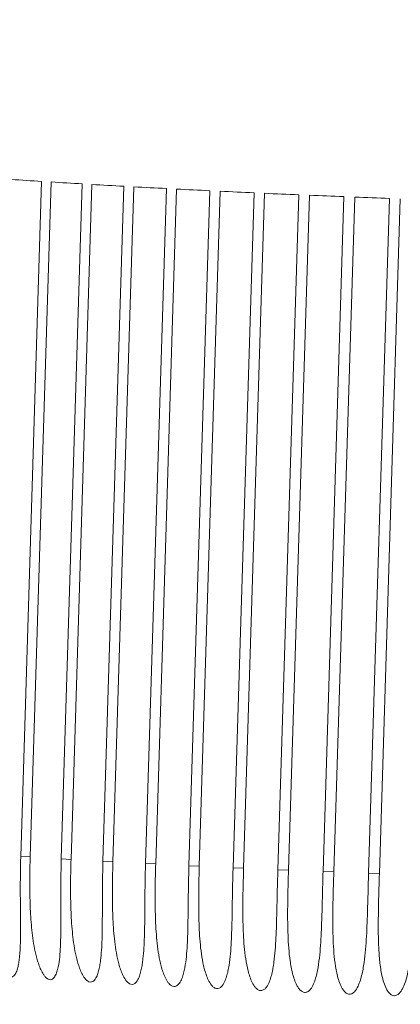
# Model space of a CAD drawing. Extents: x 85 to 1144, y 465 to 1268.
# Drawn here: x 291 to 303, y 1005 to 1035 of the extents above; entities that cross this region are included whole.
import ezdxf

# ---------------------------------------------------------------- set-up
doc = ezdxf.new("R2010")
doc.units = 0
doc.header["$MEASUREMENT"] = 0
doc.linetypes.add('AI-Linetype-1', pattern=[20.219133, 10.109567, -10.109567])
doc.layers.get('0').update_dxf_attribs({"lineweight": 0})

msp = doc.modelspace()

# ---------------------------------------------------------------- linework, layer by layer
at = {"color": 250, "lineweight": 20, "true_color": 0x231815}
for p, q in [((291.266, 1009.135), (291.915, 1030.11)), ((291.56, 1009.117), (292.21, 1030.092)), ((292.526, 1009.058), (293.176, 1030.033)), ((292.828, 1009.041), (293.478, 1030.015)), ((293.819, 1008.984), (294.469, 1029.959)), ((294.129, 1008.967), (294.779, 1029.942)), ((295.142, 1008.913), (295.792, 1029.888)), ((295.458, 1008.897), (296.108, 1029.871)), ((296.491, 1008.845), (297.141, 1029.82)), ((296.813, 1008.829), (297.462, 1029.804)), ((297.862, 1008.78), (298.512, 1029.755)), ((298.189, 1008.766), (298.838, 1029.74)), ((299.252, 1008.719), (299.902, 1029.694)), ((299.582, 1008.706), (300.232, 1029.68)), ((300.656, 1008.662), (301.306, 1029.637)), ((300.99, 1008.649), (301.639, 1029.624)), ((302.072, 1008.609), (302.721, 1029.583)), ((302.407, 1008.597), (303.056, 1029.571)), ((291.56, 1009.117), (291.266, 1009.135)), ((292.828, 1009.041), (292.526, 1009.058)), ((294.129, 1008.967), (293.819, 1008.984)), ((295.458, 1008.897), (295.142, 1008.913)), ((296.813, 1008.829), (296.491, 1008.845)), ((298.189, 1008.766), (297.862, 1008.78)), ((299.582, 1008.706), (299.252, 1008.719)), ((300.99, 1008.649), (300.656, 1008.662)), ((302.407, 1008.597), (302.072, 1008.609))]:
    msp.add_line(p, q, dxfattribs=at)
at = {"color": 250, "linetype": 'AI-Linetype-1', "lineweight": 20, "true_color": 0x231815}
msp.add_circle((312.263, 1072.845), 84.449, dxfattribs=at)
at = {"color": 250, "lineweight": 20, "true_color": 0x231815}
for points, knots in [([(332.694, 900.783), (427.721, 912.067), (495.609, 998.249), (484.325, 1093.276), (473.041, 1188.303), (386.859, 1256.19), (291.832, 1244.907), (196.805, 1233.623), (128.917, 1147.441), (140.201, 1052.414), (149.642, 972.908), (212.326, 910.224), (291.832, 900.783)], [0, 0, 0, 0, 1, 1, 1, 2, 2, 2, 3, 3, 3, 4, 4, 4, 4]), ([(333.357, 901.908), (427.763, 913.558), (494.85, 999.533), (483.2, 1093.939), (471.55, 1188.344), (385.575, 1255.431), (291.169, 1243.782), (196.763, 1232.132), (129.676, 1146.157), (141.326, 1051.751), (151.001, 973.351), (212.769, 911.583), (291.169, 901.908)], [0, 0, 0, 0, 1, 1, 1, 2, 2, 2, 3, 3, 3, 4, 4, 4, 4]), ([(371.791, 923.549), (454.245, 956.425), (494.435, 1049.919), (461.559, 1132.373), (428.682, 1214.827), (335.189, 1255.017), (252.735, 1222.141), (170.281, 1189.264), (130.091, 1095.771), (162.967, 1013.317), (179.304, 972.344), (211.762, 939.886), (252.735, 923.549)], [0, 0, 0, 0, 1, 1, 1, 2, 2, 2, 3, 3, 3, 4, 4, 4, 4]), ([(333.674, 908.378), (424.507, 920.203), (488.555, 1003.423), (476.73, 1094.256), (464.905, 1185.089), (381.685, 1249.137), (290.852, 1237.312), (200.019, 1225.487), (135.971, 1142.266), (147.796, 1051.434), (157.51, 976.819), (216.237, 918.092), (290.852, 908.378)], [0, 0, 0, 0, 1, 1, 1, 2, 2, 2, 3, 3, 3, 4, 4, 4, 4]), ([(333.694, 909.326), (424.003, 921.162), (487.618, 1003.967), (475.782, 1094.276), (463.946, 1184.585), (381.141, 1248.2), (290.832, 1236.364), (200.523, 1224.528), (136.908, 1141.723), (148.744, 1051.414), (158.453, 977.334), (216.752, 919.035), (290.832, 909.326)], [0, 0, 0, 0, 1, 1, 1, 2, 2, 2, 3, 3, 3, 4, 4, 4, 4]), ([(333.694, 910.516), (423.346, 922.352), (486.428, 1004.624), (474.592, 1094.276), (462.756, 1183.927), (380.484, 1247.01), (290.832, 1235.174), (201.18, 1223.338), (138.098, 1141.066), (149.934, 1051.414), (159.628, 977.987), (217.405, 920.21), (290.832, 910.516)], [0, 0, 0, 0, 1, 1, 1, 2, 2, 2, 3, 3, 3, 4, 4, 4, 4]), ([(333.626, 911.879), (422.525, 923.677), (485.028, 1005.309), (473.229, 1094.208), (461.431, 1183.107), (379.799, 1245.609), (290.9, 1233.811), (202.001, 1222.012), (139.498, 1140.381), (151.297, 1051.482), (160.949, 978.753), (218.171, 921.531), (290.9, 911.879)], [0, 0, 0, 0, 1, 1, 1, 2, 2, 2, 3, 3, 3, 4, 4, 4, 4]), ([(290.328, 1009.196), (290.321, 1008.975), (290.317, 1008.754), (290.316, 1008.533), (290.315, 1008.313), (290.317, 1008.093), (290.323, 1007.873), (290.33, 1007.654), (290.341, 1007.436), (290.358, 1007.217), (290.376, 1006.999), (290.4, 1006.782), (290.435, 1006.566), (290.452, 1006.458), (290.472, 1006.351), (290.496, 1006.244), (290.52, 1006.137), (290.548, 1006.031), (290.582, 1005.927), (290.616, 1005.822), (290.655, 1005.719), (290.707, 1005.621), (290.733, 1005.572), (290.761, 1005.524), (290.796, 1005.481), (290.814, 1005.46), (290.833, 1005.44), (290.854, 1005.422), (290.875, 1005.406), (290.897, 1005.391), (290.923, 1005.383), (290.946, 1005.377), (290.971, 1005.376), (290.994, 1005.383), (291.015, 1005.389), (291.035, 1005.402), (291.051, 1005.418), (291.068, 1005.434), (291.082, 1005.453), (291.094, 1005.473), (291.106, 1005.493), (291.117, 1005.515), (291.127, 1005.536), (291.146, 1005.581), (291.16, 1005.628), (291.173, 1005.676), (291.185, 1005.725), (291.195, 1005.774), (291.203, 1005.824), (291.212, 1005.874), (291.218, 1005.925), (291.224, 1005.976), (291.23, 1006.028), (291.235, 1006.08), (291.239, 1006.132), (291.247, 1006.237), (291.252, 1006.342), (291.255, 1006.448)], [0, 0, 0, 0, 1, 1, 1, 2, 2, 2, 3, 3, 3, 4, 4, 4, 5, 5, 5, 6, 6, 6, 7, 7, 7, 8, 8, 8, 9, 9, 9, 10, 10, 10, 11, 11, 11, 12, 12, 12, 13, 13, 13, 14, 14, 14, 15, 15, 15, 16, 16, 16, 17, 17, 17, 18, 18, 18, 19, 19, 19, 19]), ([(291.255, 1006.448), (291.269, 1006.891), (291.258, 1007.335), (291.254, 1007.78), (291.25, 1008.232), (291.252, 1008.684), (291.266, 1009.135)], [0, 0, 0, 0, 1, 1, 1, 2, 2, 2, 2]), ([(292.505, 1006.497), (292.502, 1006.388), (292.497, 1006.279), (292.49, 1006.171), (292.482, 1006.064), (292.472, 1005.958), (292.457, 1005.852), (292.442, 1005.749), (292.422, 1005.646), (292.39, 1005.548), (292.375, 1005.501), (292.356, 1005.455), (292.33, 1005.411), (292.305, 1005.368), (292.273, 1005.328), (292.229, 1005.311), (292.206, 1005.302), (292.179, 1005.299), (292.155, 1005.304), (292.128, 1005.309), (292.104, 1005.323), (292.082, 1005.339), (292.059, 1005.356), (292.039, 1005.376), (292.021, 1005.398), (292.002, 1005.419), (291.986, 1005.442), (291.97, 1005.466), (291.939, 1005.513), (291.913, 1005.564), (291.889, 1005.615), (291.866, 1005.667), (291.845, 1005.719), (291.826, 1005.772), (291.808, 1005.825), (291.791, 1005.879), (291.775, 1005.933), (291.76, 1005.987), (291.746, 1006.041), (291.733, 1006.096), (291.707, 1006.204), (291.686, 1006.314), (291.667, 1006.425), (291.649, 1006.535), (291.634, 1006.645), (291.621, 1006.756), (291.608, 1006.868), (291.597, 1006.979), (291.588, 1007.09), (291.571, 1007.314), (291.56, 1007.538), (291.554, 1007.762), (291.548, 1007.987), (291.546, 1008.213), (291.547, 1008.438), (291.549, 1008.664), (291.553, 1008.891), (291.56, 1009.117)], [0, 0, 0, 0, 1, 1, 1, 2, 2, 2, 3, 3, 3, 4, 4, 4, 5, 5, 5, 6, 6, 6, 7, 7, 7, 8, 8, 8, 9, 9, 9, 10, 10, 10, 11, 11, 11, 12, 12, 12, 13, 13, 13, 14, 14, 14, 15, 15, 15, 16, 16, 16, 17, 17, 17, 18, 18, 18, 19, 19, 19, 19]), ([(292.526, 1009.058), (292.513, 1008.628), (292.509, 1008.198), (292.511, 1007.767), (292.512, 1007.344), (292.519, 1006.92), (292.505, 1006.497)], [0, 0, 0, 0, 1, 1, 1, 2, 2, 2, 2]), ([(292.828, 1009.041), (292.821, 1008.809), (292.816, 1008.576), (292.815, 1008.344), (292.813, 1008.113), (292.814, 1007.882), (292.82, 1007.651), (292.823, 1007.536), (292.827, 1007.421), (292.832, 1007.306), (292.838, 1007.192), (292.845, 1007.077), (292.854, 1006.963), (292.863, 1006.848), (292.874, 1006.734), (292.887, 1006.62), (292.901, 1006.507), (292.916, 1006.394), (292.936, 1006.281), (292.955, 1006.168), (292.978, 1006.056), (293.006, 1005.945), (293.02, 1005.889), (293.036, 1005.834), (293.053, 1005.779), (293.07, 1005.724), (293.089, 1005.669), (293.11, 1005.616), (293.132, 1005.562), (293.156, 1005.509), (293.183, 1005.458), (293.21, 1005.407), (293.241, 1005.359), (293.282, 1005.314), (293.321, 1005.271), (293.37, 1005.232), (293.425, 1005.228), (293.451, 1005.226), (293.478, 1005.232), (293.501, 1005.244), (293.523, 1005.256), (293.542, 1005.273), (293.559, 1005.292), (293.575, 1005.311), (293.589, 1005.333), (293.602, 1005.355), (293.615, 1005.377), (293.626, 1005.401), (293.636, 1005.424), (293.656, 1005.473), (293.672, 1005.523), (293.686, 1005.574), (293.699, 1005.626), (293.71, 1005.679), (293.72, 1005.732), (293.73, 1005.786), (293.738, 1005.839), (293.745, 1005.894), (293.759, 1006.003), (293.768, 1006.113), (293.775, 1006.224), (293.782, 1006.336), (293.787, 1006.448), (293.791, 1006.56)], [0, 0, 0, 0, 1, 1, 1, 2, 2, 2, 3, 3, 3, 4, 4, 4, 5, 5, 5, 6, 6, 6, 7, 7, 7, 8, 8, 8, 9, 9, 9, 10, 10, 10, 11, 11, 11, 12, 12, 12, 13, 13, 13, 14, 14, 14, 15, 15, 15, 16, 16, 16, 17, 17, 17, 18, 18, 18, 19, 19, 19, 20, 20, 20, 21, 21, 21, 21]), ([(293.791, 1006.56), (293.803, 1006.961), (293.8, 1007.362), (293.801, 1007.763), (293.802, 1008.17), (293.807, 1008.577), (293.819, 1008.984)], [0, 0, 0, 0, 1, 1, 1, 2, 2, 2, 2]), ([(294.129, 1008.967), (294.122, 1008.729), (294.117, 1008.49), (294.114, 1008.252), (294.112, 1008.015), (294.113, 1007.778), (294.118, 1007.54), (294.121, 1007.422), (294.125, 1007.304), (294.13, 1007.186), (294.135, 1007.069), (294.142, 1006.951), (294.152, 1006.834), (294.161, 1006.717), (294.172, 1006.6), (294.186, 1006.483), (294.2, 1006.366), (294.216, 1006.25), (294.237, 1006.135), (294.258, 1006.019), (294.283, 1005.904), (294.314, 1005.791), (294.329, 1005.734), (294.346, 1005.678), (294.366, 1005.622), (294.385, 1005.566), (294.406, 1005.511), (294.431, 1005.458), (294.456, 1005.403), (294.485, 1005.351), (294.519, 1005.302), (294.536, 1005.277), (294.554, 1005.254), (294.575, 1005.232), (294.596, 1005.211), (294.62, 1005.191), (294.647, 1005.177), (294.672, 1005.164), (294.701, 1005.156), (294.729, 1005.157), (294.756, 1005.158), (294.783, 1005.168), (294.805, 1005.183), (294.827, 1005.198), (294.846, 1005.217), (294.862, 1005.238), (294.879, 1005.259), (294.893, 1005.281), (294.906, 1005.305), (294.931, 1005.352), (294.951, 1005.403), (294.968, 1005.455), (294.985, 1005.507), (294.998, 1005.561), (295.01, 1005.615), (295.022, 1005.669), (295.032, 1005.724), (295.041, 1005.78), (295.049, 1005.835), (295.057, 1005.892), (295.063, 1005.948), (295.076, 1006.061), (295.085, 1006.175), (295.092, 1006.29), (295.099, 1006.405), (295.104, 1006.521), (295.107, 1006.636)], [0, 0, 0, 0, 1, 1, 1, 2, 2, 2, 3, 3, 3, 4, 4, 4, 5, 5, 5, 6, 6, 6, 7, 7, 7, 8, 8, 8, 9, 9, 9, 10, 10, 10, 11, 11, 11, 12, 12, 12, 13, 13, 13, 14, 14, 14, 15, 15, 15, 16, 16, 16, 17, 17, 17, 18, 18, 18, 19, 19, 19, 20, 20, 20, 21, 21, 21, 22, 22, 22, 22]), ([(295.107, 1006.636), (295.119, 1007.013), (295.119, 1007.39), (295.122, 1007.767), (295.125, 1008.149), (295.13, 1008.531), (295.142, 1008.913)], [0, 0, 0, 0, 1, 1, 1, 2, 2, 2, 2]), ([(295.458, 1008.897), (295.451, 1008.651), (295.445, 1008.406), (295.442, 1008.161), (295.44, 1007.917), (295.44, 1007.673), (295.445, 1007.429), (295.447, 1007.307), (295.451, 1007.186), (295.456, 1007.065), (295.461, 1006.944), (295.468, 1006.823), (295.478, 1006.702), (295.487, 1006.582), (295.498, 1006.462), (295.513, 1006.342), (295.528, 1006.222), (295.546, 1006.103), (295.568, 1005.985), (295.579, 1005.925), (295.592, 1005.866), (295.606, 1005.808), (295.62, 1005.749), (295.635, 1005.691), (295.652, 1005.633), (295.67, 1005.575), (295.689, 1005.518), (295.712, 1005.461), (295.734, 1005.405), (295.76, 1005.349), (295.79, 1005.296), (295.805, 1005.27), (295.822, 1005.244), (295.84, 1005.219), (295.858, 1005.194), (295.878, 1005.171), (295.901, 1005.15), (295.924, 1005.129), (295.95, 1005.11), (295.979, 1005.1), (296.007, 1005.09), (296.038, 1005.087), (296.066, 1005.093), (296.119, 1005.104), (296.163, 1005.147), (296.196, 1005.192), (296.23, 1005.239), (296.253, 1005.289), (296.273, 1005.341), (296.293, 1005.394), (296.31, 1005.449), (296.325, 1005.504), (296.339, 1005.559), (296.351, 1005.616), (296.362, 1005.672), (296.383, 1005.787), (296.398, 1005.903), (296.41, 1006.019), (296.422, 1006.137), (296.43, 1006.255), (296.437, 1006.374), (296.443, 1006.493), (296.448, 1006.613), (296.452, 1006.732)], [0, 0, 0, 0, 1, 1, 1, 2, 2, 2, 3, 3, 3, 4, 4, 4, 5, 5, 5, 6, 6, 6, 7, 7, 7, 8, 8, 8, 9, 9, 9, 10, 10, 10, 11, 11, 11, 12, 12, 12, 13, 13, 13, 14, 14, 14, 15, 15, 15, 16, 16, 16, 17, 17, 17, 18, 18, 18, 19, 19, 19, 20, 20, 20, 21, 21, 21, 21]), ([(296.452, 1006.732), (296.463, 1007.082), (296.465, 1007.432), (296.47, 1007.783), (296.474, 1008.137), (296.48, 1008.491), (296.491, 1008.845)], [0, 0, 0, 0, 1, 1, 1, 2, 2, 2, 2]), ([(296.813, 1008.829), (296.805, 1008.577), (296.799, 1008.324), (296.796, 1008.071), (296.792, 1007.819), (296.792, 1007.568), (296.796, 1007.316), (296.798, 1007.191), (296.802, 1007.066), (296.807, 1006.941), (296.812, 1006.816), (296.819, 1006.692), (296.829, 1006.568), (296.838, 1006.444), (296.85, 1006.32), (296.866, 1006.197), (296.881, 1006.074), (296.901, 1005.951), (296.925, 1005.83), (296.938, 1005.769), (296.952, 1005.709), (296.967, 1005.649), (296.983, 1005.588), (297, 1005.529), (297.021, 1005.47), (297.041, 1005.411), (297.064, 1005.353), (297.091, 1005.297), (297.118, 1005.24), (297.149, 1005.185), (297.189, 1005.136), (297.209, 1005.111), (297.231, 1005.088), (297.256, 1005.068), (297.281, 1005.049), (297.31, 1005.033), (297.342, 1005.027), (297.371, 1005.022), (297.403, 1005.026), (297.431, 1005.037), (297.458, 1005.048), (297.482, 1005.067), (297.502, 1005.088), (297.523, 1005.109), (297.54, 1005.132), (297.556, 1005.157), (297.571, 1005.181), (297.585, 1005.207), (297.597, 1005.233), (297.623, 1005.286), (297.642, 1005.342), (297.659, 1005.398), (297.677, 1005.455), (297.691, 1005.513), (297.704, 1005.571), (297.716, 1005.63), (297.727, 1005.689), (297.736, 1005.748), (297.755, 1005.868), (297.769, 1005.989), (297.78, 1006.11), (297.791, 1006.232), (297.799, 1006.354), (297.806, 1006.477), (297.812, 1006.601), (297.817, 1006.724), (297.821, 1006.848)], [0, 0, 0, 0, 1, 1, 1, 2, 2, 2, 3, 3, 3, 4, 4, 4, 5, 5, 5, 6, 6, 6, 7, 7, 7, 8, 8, 8, 9, 9, 9, 10, 10, 10, 11, 11, 11, 12, 12, 12, 13, 13, 13, 14, 14, 14, 15, 15, 15, 16, 16, 16, 17, 17, 17, 18, 18, 18, 19, 19, 19, 20, 20, 20, 21, 21, 21, 22, 22, 22, 22]), ([(297.821, 1006.848), (297.826, 1007.008), (297.829, 1007.168), (297.832, 1007.327), (297.841, 1007.812), (297.847, 1008.296), (297.862, 1008.78)], [0, 0, 0, 0, 1, 1, 1, 2, 2, 2, 2]), ([(298.189, 1008.766), (298.181, 1008.504), (298.174, 1008.243), (298.17, 1007.982), (298.166, 1007.722), (298.164, 1007.462), (298.168, 1007.202), (298.172, 1006.944), (298.181, 1006.687), (298.201, 1006.429), (298.22, 1006.174), (298.25, 1005.919), (298.306, 1005.67), (298.32, 1005.607), (298.336, 1005.545), (298.354, 1005.484), (298.372, 1005.422), (298.392, 1005.362), (298.417, 1005.302), (298.441, 1005.242), (298.469, 1005.184), (298.504, 1005.13), (298.521, 1005.102), (298.541, 1005.076), (298.562, 1005.052), (298.584, 1005.027), (298.609, 1005.005), (298.638, 1004.988), (298.667, 1004.972), (298.7, 1004.962), (298.732, 1004.964), (298.763, 1004.965), (298.794, 1004.976), (298.82, 1004.994), (298.846, 1005.01), (298.868, 1005.032), (298.887, 1005.056), (298.906, 1005.08), (298.923, 1005.105), (298.938, 1005.132), (298.968, 1005.185), (298.991, 1005.242), (299.012, 1005.299), (299.032, 1005.358), (299.049, 1005.417), (299.063, 1005.477), (299.078, 1005.537), (299.091, 1005.598), (299.102, 1005.659), (299.113, 1005.721), (299.123, 1005.783), (299.131, 1005.845), (299.148, 1005.97), (299.161, 1006.095), (299.171, 1006.221), (299.181, 1006.348), (299.189, 1006.476), (299.195, 1006.603), (299.201, 1006.731), (299.206, 1006.86), (299.21, 1006.988)], [0, 0, 0, 0, 1, 1, 1, 2, 2, 2, 3, 3, 3, 4, 4, 4, 5, 5, 5, 6, 6, 6, 7, 7, 7, 8, 8, 8, 9, 9, 9, 10, 10, 10, 11, 11, 11, 12, 12, 12, 13, 13, 13, 14, 14, 14, 15, 15, 15, 16, 16, 16, 17, 17, 17, 18, 18, 18, 19, 19, 19, 20, 20, 20, 20]), ([(299.21, 1006.988), (299.214, 1007.131), (299.218, 1007.275), (299.221, 1007.418), (299.231, 1007.852), (299.239, 1008.286), (299.252, 1008.719)], [0, 0, 0, 0, 1, 1, 1, 2, 2, 2, 2]), ([(300.617, 1007.166), (300.612, 1007.032), (300.608, 1006.898), (300.602, 1006.764), (300.596, 1006.632), (300.589, 1006.499), (300.579, 1006.366), (300.57, 1006.235), (300.558, 1006.103), (300.543, 1005.972), (300.528, 1005.843), (300.509, 1005.714), (300.484, 1005.585), (300.458, 1005.459), (300.427, 1005.332), (300.38, 1005.213), (300.357, 1005.154), (300.33, 1005.097), (300.294, 1005.043), (300.258, 1004.988), (300.213, 1004.936), (300.152, 1004.916), (300.121, 1004.905), (300.085, 1004.903), (300.052, 1004.912), (300.019, 1004.921), (299.99, 1004.94), (299.964, 1004.963), (299.939, 1004.986), (299.917, 1005.012), (299.897, 1005.039), (299.878, 1005.066), (299.86, 1005.095), (299.844, 1005.124), (299.813, 1005.183), (299.788, 1005.245), (299.766, 1005.307), (299.744, 1005.37), (299.725, 1005.433), (299.709, 1005.497), (299.693, 1005.562), (299.679, 1005.626), (299.666, 1005.691), (299.654, 1005.756), (299.643, 1005.821), (299.634, 1005.887), (299.615, 1006.018), (299.601, 1006.15), (299.591, 1006.283), (299.58, 1006.415), (299.573, 1006.548), (299.568, 1006.682), (299.562, 1006.815), (299.559, 1006.949), (299.558, 1007.083), (299.556, 1007.218), (299.556, 1007.352), (299.557, 1007.487), (299.558, 1007.622), (299.56, 1007.757), (299.562, 1007.892), (299.567, 1008.163), (299.574, 1008.434), (299.582, 1008.706)], [0, 0, 0, 0, 1, 1, 1, 2, 2, 2, 3, 3, 3, 4, 4, 4, 5, 5, 5, 6, 6, 6, 7, 7, 7, 8, 8, 8, 9, 9, 9, 10, 10, 10, 11, 11, 11, 12, 12, 12, 13, 13, 13, 14, 14, 14, 15, 15, 15, 16, 16, 16, 17, 17, 17, 18, 18, 18, 19, 19, 19, 20, 20, 20, 21, 21, 21, 21]), ([(300.656, 1008.662), (300.653, 1008.537), (300.649, 1008.412), (300.646, 1008.286), (300.636, 1007.913), (300.628, 1007.539), (300.617, 1007.166)], [0, 0, 0, 0, 1, 1, 1, 2, 2, 2, 2]), ([(300.99, 1008.649), (300.981, 1008.366), (300.973, 1008.083), (300.967, 1007.8), (300.964, 1007.66), (300.962, 1007.519), (300.961, 1007.378), (300.96, 1007.238), (300.959, 1007.098), (300.961, 1006.958), (300.962, 1006.818), (300.965, 1006.679), (300.97, 1006.54), (300.976, 1006.401), (300.983, 1006.262), (300.995, 1006.124), (301.007, 1005.987), (301.022, 1005.85), (301.044, 1005.713), (301.055, 1005.645), (301.067, 1005.578), (301.082, 1005.511), (301.096, 1005.443), (301.113, 1005.377), (301.133, 1005.311), (301.153, 1005.245), (301.177, 1005.18), (301.206, 1005.118), (301.22, 1005.086), (301.236, 1005.055), (301.254, 1005.026), (301.272, 1004.996), (301.292, 1004.967), (301.315, 1004.941), (301.339, 1004.914), (301.365, 1004.89), (301.397, 1004.874), (301.429, 1004.858), (301.466, 1004.85), (301.5, 1004.853), (301.566, 1004.861), (301.622, 1004.913), (301.665, 1004.968), (301.708, 1005.023), (301.737, 1005.082), (301.763, 1005.143), (301.789, 1005.205), (301.811, 1005.269), (301.83, 1005.334), (301.849, 1005.399), (301.865, 1005.465), (301.879, 1005.531), (301.893, 1005.597), (301.906, 1005.664), (301.916, 1005.731), (301.939, 1005.867), (301.955, 1006.003), (301.968, 1006.139), (301.982, 1006.277), (301.992, 1006.415), (302.001, 1006.553), (302.009, 1006.692), (302.016, 1006.831), (302.022, 1006.97), (302.028, 1007.11), (302.032, 1007.251), (302.037, 1007.391)], [0, 0, 0, 0, 1, 1, 1, 2, 2, 2, 3, 3, 3, 4, 4, 4, 5, 5, 5, 6, 6, 6, 7, 7, 7, 8, 8, 8, 9, 9, 9, 10, 10, 10, 11, 11, 11, 12, 12, 12, 13, 13, 13, 14, 14, 14, 15, 15, 15, 16, 16, 16, 17, 17, 17, 18, 18, 18, 19, 19, 19, 20, 20, 20, 21, 21, 21, 22, 22, 22, 22]), ([(303.474, 1007.901), (303.47, 1007.748), (303.465, 1007.595), (303.46, 1007.443), (303.455, 1007.291), (303.449, 1007.139), (303.442, 1006.987), (303.435, 1006.837), (303.427, 1006.686), (303.417, 1006.535), (303.407, 1006.386), (303.394, 1006.236), (303.378, 1006.087), (303.362, 1005.939), (303.342, 1005.792), (303.316, 1005.646), (303.302, 1005.573), (303.287, 1005.501), (303.27, 1005.429), (303.252, 1005.358), (303.232, 1005.287), (303.208, 1005.218), (303.185, 1005.148), (303.157, 1005.08), (303.122, 1005.016), (303.105, 1004.984), (303.085, 1004.953), (303.063, 1004.923), (303.041, 1004.894), (303.016, 1004.866), (302.986, 1004.844), (302.955, 1004.821), (302.919, 1004.805), (302.881, 1004.803), (302.843, 1004.8), (302.804, 1004.813), (302.772, 1004.834), (302.739, 1004.854), (302.713, 1004.882), (302.69, 1004.912), (302.667, 1004.942), (302.647, 1004.974), (302.629, 1005.007), (302.594, 1005.072), (302.567, 1005.142), (302.544, 1005.212), (302.522, 1005.283), (302.503, 1005.355), (302.487, 1005.427), (302.472, 1005.5), (302.458, 1005.573), (302.447, 1005.646), (302.436, 1005.72), (302.427, 1005.794), (302.419, 1005.868), (302.403, 1006.016), (302.393, 1006.166), (302.386, 1006.315), (302.379, 1006.466), (302.375, 1006.616), (302.373, 1006.767), (302.372, 1006.918), (302.372, 1007.07), (302.374, 1007.221), (302.375, 1007.373), (302.378, 1007.526), (302.382, 1007.678), (302.388, 1007.984), (302.397, 1008.29), (302.407, 1008.597)], [0, 0, 0, 0, 1, 1, 1, 2, 2, 2, 3, 3, 3, 4, 4, 4, 5, 5, 5, 6, 6, 6, 7, 7, 7, 8, 8, 8, 9, 9, 9, 10, 10, 10, 11, 11, 11, 12, 12, 12, 13, 13, 13, 14, 14, 14, 15, 15, 15, 16, 16, 16, 17, 17, 17, 18, 18, 18, 19, 19, 19, 20, 20, 20, 21, 21, 21, 22, 22, 22, 23, 23, 23, 23])]:
    msp.add_open_spline(points, degree=3, knots=knots, dxfattribs=at)
for points in [[(290.977, 1030.17), (291.29, 1030.15), (291.603, 1030.13), (291.915, 1030.11)], [(292.21, 1030.092), (292.532, 1030.072), (292.854, 1030.052), (293.176, 1030.033)], [(293.478, 1030.015), (293.808, 1029.996), (294.139, 1029.977), (294.469, 1029.959)], [(294.779, 1029.942), (295.116, 1029.923), (295.454, 1029.905), (295.792, 1029.888)], [(296.108, 1029.871), (296.452, 1029.854), (296.796, 1029.836), (297.141, 1029.82)], [(297.462, 1029.804), (297.812, 1029.787), (298.162, 1029.771), (298.512, 1029.755)], [(298.838, 1029.74), (299.193, 1029.724), (299.547, 1029.709), (299.902, 1029.694)], [(300.232, 1029.68), (300.59, 1029.665), (300.948, 1029.651), (301.306, 1029.637)], [(301.639, 1029.624), (302, 1029.61), (302.361, 1029.596), (302.721, 1029.583)], [(302.037, 1007.391), (302.049, 1007.797), (302.059, 1008.203), (302.072, 1008.609)]]:
    msp.add_open_spline(points, degree=3, dxfattribs=at)

doc.saveas('drawing.dxf')
